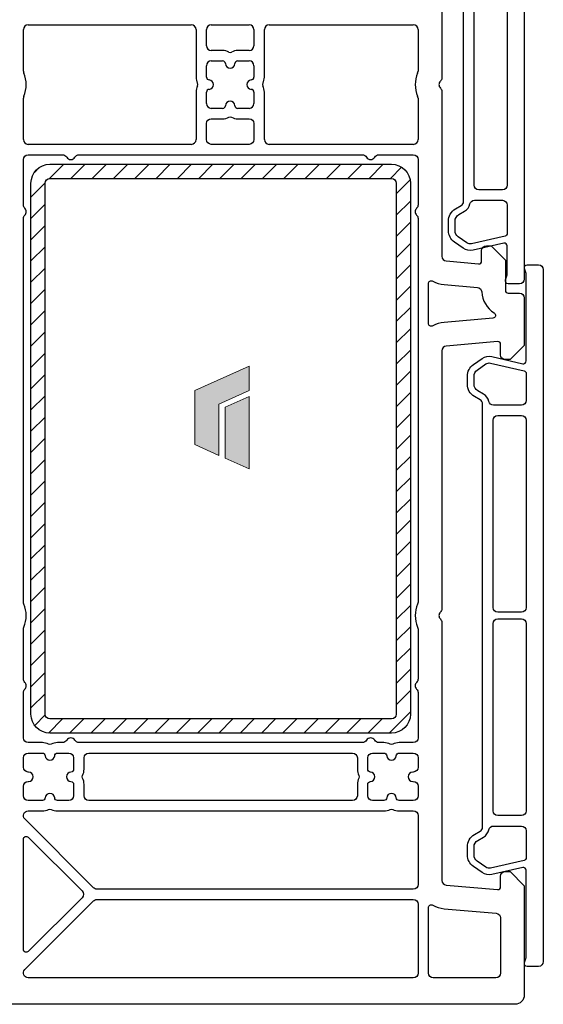
# Model space of a CAD drawing. Units: millimetres. Extents: x -552 to 65899, y -13925 to 42690.
# Drawn here: x 2548 to 2603, y -9833 to -9730 of the extents above; entities that cross this region are included whole.
import ezdxf

# ---------------------------------------------------------------- set-up
doc = ezdxf.new("R2010")
doc.units = ezdxf.units.MM
doc.layers.add('2_Acier', color=130, linetype='Continuous', lineweight=25)
doc.layers.add('3_Plastic', color=220, linetype='Continuous', lineweight=25)
doc.layers.add('Calque 1', color=7, linetype='Continuous')

# ---------------------------------------------------------------- blocks, each defined once
blk = doc.blocks.new('block 2')
at = {"layer": 'Calque 1', "true_color": 0x74579b}
h = blk.add_hatch(color=195, dxfattribs=at)
h.dxf.hatch_style = 2
h.paths.add_polyline_path([(167.68, -58.11), (167.68, -56.18), (121.73, -35.79), (121.73, -56.18), (147.2, -67.87), (147.21, -111.03), (167.68, -101.95)])
at = {"layer": 'Calque 1', "true_color": 0x808284}
h = blk.add_hatch(color=8, dxfattribs=at)
h.dxf.hatch_style = 2
h.paths.add_polyline_path([(121.73, -61.24), (121.73, -122.33), (142.11, -113.29), (142.11, -70.25)])
at = {"layer": 'Calque 1', "lineweight": 0}
for points in [[(167.68, -58.11), (167.68, -56.18), (121.73, -35.79), (121.73, -56.18), (147.2, -67.87), (147.21, -111.03), (167.68, -101.95), (167.68, -58.11)], [(121.73, -61.24), (121.73, -122.33), (142.11, -113.29), (142.11, -70.25), (121.73, -61.24)]]:
    blk.add_lwpolyline(points, dxfattribs=at)

msp = doc.modelspace()

# ---------------------------------------------------------------- linework, layer by layer
at = {"layer": '2_Acier'}
for p, q in [((2549.36772, -9745.64968), (2549.87361, -9745.14379)), ((2550.97277, -9746.28969), (2552.47432, -9744.78815)), ((2553.21938, -9746.28815), (2554.71938, -9744.78815)), ((2555.46445, -9746.28815), (2556.96445, -9744.78815)), ((2557.70951, -9746.28815), (2559.20951, -9744.78815)), ((2559.95458, -9746.28815), (2561.45458, -9744.78815)), ((2562.19964, -9746.28815), (2563.69964, -9744.78815)), ((2564.4447, -9746.28815), (2565.9447, -9744.78815)), ((2566.68977, -9746.28815), (2568.18977, -9744.78815)), ((2568.93483, -9746.28815), (2570.43483, -9744.78815)), ((2571.1799, -9746.28815), (2572.6799, -9744.78815)), ((2573.42496, -9746.28815), (2574.92496, -9744.78815)), ((2575.67002, -9746.28815), (2577.17002, -9744.78815)), ((2577.91509, -9746.28815), (2579.41509, -9744.78815)), ((2580.16015, -9746.28815), (2581.66015, -9744.78815)), ((2582.40522, -9746.28815), (2583.90522, -9744.78815)), ((2584.65028, -9746.28815), (2586.15028, -9744.78815)), ((2586.89534, -9746.28815), (2588.08389, -9745.0996)), ((2549.01207, -9748.25039), (2550.51362, -9746.74885)), ((2587.51207, -9747.91648), (2588.98258, -9746.44597)), ((2549.01207, -9750.49546), (2550.51207, -9748.99546)), ((2587.51207, -9750.16155), (2589.01207, -9748.66155)), ((2549.01207, -9752.74052), (2550.51207, -9751.24052)), ((2587.51207, -9752.40661), (2589.01207, -9750.90661)), ((2549.01207, -9754.98559), (2550.51207, -9753.48559)), ((2587.51207, -9754.65167), (2589.01207, -9753.15167)), ((2587.51207, -9756.89674), (2589.01207, -9755.39674)), ((2549.01207, -9757.23065), (2550.51207, -9755.73065)), ((2587.51207, -9759.1418), (2589.01207, -9757.6418)), ((2549.01207, -9759.47571), (2550.51207, -9757.97571)), ((2549.01207, -9761.72078), (2550.51207, -9760.22078)), ((2587.51207, -9761.38687), (2589.01207, -9759.88687)), ((2549.01207, -9763.96584), (2550.51207, -9762.46584)), ((2587.51207, -9763.63193), (2589.01207, -9762.13193)), ((2549.01207, -9766.21091), (2550.51207, -9764.71091)), ((2587.51207, -9765.87699), (2589.01207, -9764.37699)), ((2549.01207, -9768.45597), (2550.51207, -9766.95597)), ((2587.51207, -9768.12206), (2589.01207, -9766.62206)), ((2587.51207, -9770.36712), (2589.01207, -9768.86712)), ((2549.01207, -9770.70103), (2550.51207, -9769.20103)), ((2587.51207, -9772.61219), (2589.01207, -9771.11219)), ((2549.01207, -9772.9461), (2550.51207, -9771.4461)), ((2549.01207, -9775.19116), (2550.51207, -9773.69116)), ((2587.51207, -9774.85725), (2589.01207, -9773.35725)), ((2549.01207, -9777.43623), (2550.51207, -9775.93623)), ((2587.51207, -9777.10231), (2589.01207, -9775.60231)), ((2549.01207, -9779.68129), (2550.51207, -9778.18129)), ((2587.51207, -9779.34738), (2589.01207, -9777.84738)), ((2549.01207, -9781.92635), (2550.51207, -9780.42635)), ((2587.51207, -9781.59244), (2589.01207, -9780.09244)), ((2549.01207, -9784.17142), (2550.51207, -9782.67142)), ((2587.51207, -9783.83751), (2589.01207, -9782.33751)), ((2587.51207, -9786.08257), (2589.01207, -9784.58257)), ((2549.01207, -9786.41648), (2550.51207, -9784.91648)), ((2587.51207, -9788.32763), (2589.01207, -9786.82763)), ((2549.01207, -9788.66155), (2550.51207, -9787.16155)), ((2549.01207, -9790.90661), (2550.51207, -9789.40661)), ((2587.51207, -9790.5727), (2589.01207, -9789.0727)), ((2549.01207, -9793.15167), (2550.51207, -9791.65167)), ((2587.51207, -9792.81776), (2589.01207, -9791.31776)), ((2549.01207, -9795.39674), (2550.51207, -9793.89674)), ((2587.51207, -9795.06283), (2589.01207, -9793.56283)), ((2549.01207, -9797.6418), (2550.51207, -9796.1418)), ((2587.51207, -9797.30789), (2589.01207, -9795.80789)), ((2587.51207, -9799.55295), (2589.01207, -9798.05295)), ((2549.01207, -9799.88687), (2550.51207, -9798.38687)), ((2587.51207, -9801.79802), (2589.01207, -9800.29802)), ((2549.01207, -9802.13193), (2550.51207, -9800.63193)), ((2549.40731, -9803.98176), (2550.51885, -9802.87021)), ((2550.85237, -9804.78176), (2552.34598, -9803.28815)), ((2553.09105, -9804.78815), (2554.59105, -9803.28815)), ((2555.33611, -9804.78815), (2556.83611, -9803.28815)), ((2557.58118, -9804.78815), (2559.08118, -9803.28815)), ((2559.82624, -9804.78815), (2561.32624, -9803.28815)), ((2562.07131, -9804.78815), (2563.57131, -9803.28815)), ((2564.31637, -9804.78815), (2565.81637, -9803.28815)), ((2566.56143, -9804.78815), (2568.06143, -9803.28815)), ((2568.8065, -9804.78815), (2570.3065, -9803.28815)), ((2571.05156, -9804.78815), (2572.55156, -9803.28815)), ((2573.29663, -9804.78815), (2574.79663, -9803.28815)), ((2575.54169, -9804.78815), (2577.04169, -9803.28815)), ((2577.78675, -9804.78815), (2579.28675, -9803.28815)), ((2580.03182, -9804.78815), (2581.53182, -9803.28815)), ((2582.27688, -9804.78815), (2583.77688, -9803.28815)), ((2584.52195, -9804.78815), (2586.02195, -9803.28815)), ((2586.76701, -9804.78815), (2589.01207, -9802.54308))]:
    msp.add_line(p, q, dxfattribs=at)
for points in [[(2589.01207, -9802.78815, -0.414213562), (2587.01207, -9804.78815), (2551.01207, -9804.78815, -0.414213562), (2549.01207, -9802.78815), (2549.01207, -9746.78815, -0.414213562), (2551.01207, -9744.78815), (2587.01207, -9744.78815, -0.414213562), (2589.01207, -9746.78815)], [(2551.01207, -9746.28815), (2587.01207, -9746.28815, -0.414213562), (2587.51207, -9746.78815), (2587.51207, -9802.78815, -0.414213562), (2587.01207, -9803.28815), (2551.01207, -9803.28815, -0.414213562), (2550.51207, -9802.78815), (2550.51207, -9746.78815, -0.414213562)]]:
    msp.add_lwpolyline(points, format="xyb", close=True, dxfattribs=at)
at = {"layer": '3_Plastic'}
for p, q in [((2548.21207, -9734.9704), (2548.21207, -9730.58815)), ((2548.71207, -9730.08815), (2565.91207, -9730.08815)), ((2566.41207, -9730.58815), (2566.41207, -9735.58971)), ((2567.51207, -9732.28815), (2567.51207, -9730.58815)), ((2568.01207, -9730.08815), (2572.01207, -9730.08815)), ((2572.51207, -9730.58815), (2572.51207, -9732.28815)), ((2573.61207, -9735.58971), (2573.61207, -9730.58815)), ((2574.11207, -9730.08815), (2589.31207, -9730.08815)), ((2589.81207, -9730.58815), (2589.81207, -9734.9704)), ((2569.21364, -9732.78815), (2568.01207, -9732.78815)), ((2572.01207, -9732.78815), (2570.81051, -9732.78815)), ((2568.01207, -9733.88815), (2569.21364, -9733.88815)), ((2570.81051, -9733.88815), (2572.01207, -9733.88815)), ((2567.51207, -9735.58971), (2567.51207, -9734.38815)), ((2572.51207, -9734.38815), (2572.51207, -9735.58971)), ((2548.21207, -9742.18815), (2548.21207, -9737.80589)), ((2566.41207, -9737.18658), (2566.41207, -9742.18815)), ((2567.51207, -9738.38815), (2567.51207, -9737.18658)), ((2572.51207, -9737.18658), (2572.51207, -9738.38815)), ((2573.61207, -9742.18815), (2573.61207, -9737.18658)), ((2589.81207, -9737.80589), (2589.81207, -9742.18815)), ((2569.21364, -9738.88815), (2568.01207, -9738.88815)), ((2572.01207, -9738.88815), (2570.81051, -9738.88815)), ((2565.91207, -9742.68815), (2548.71207, -9742.68815)), ((2589.31207, -9742.68815), (2574.11207, -9742.68815))]:
    msp.add_line(p, q, dxfattribs=at)
for points in [[(2601.01207, -9715.88815), (2601.01207, -9756.88815, -0.414213562), (2600.51207, -9757.38815), (2599.31207, -9757.38815, -0.520576743), (2599.03017, -9756.98553), (2599.18192, -9756.5686, 0.087488664), (2599.21207, -9756.39759), (2599.21207, -9753.39911, 0.482342741), (2598.84459, -9753.1068), (2595.60451, -9753.85483, -0.212556562), (2594.56642, -9753.65304), (2593.65171, -9753.01255, -0.244698443), (2593.01207, -9751.78383), (2593.01207, -9750.78815, -0.267949192), (2593.76207, -9749.48911), (2594.36207, -9749.1427, 0.267949192), (2594.61207, -9748.70969), (2594.61207, -9724.06661, 0.267949192)], [(2592.31207, -9718.28637), (2592.31207, -9735.674, -0.201512755), (2592.16207, -9736.03108, 0.420084025), (2592.16207, -9736.74522, -0.201512755), (2592.31207, -9737.10229), (2592.31207, -9754.48992, 0.388878732), (2592.7685, -9754.98802), (2596.18593, -9755.287, 0.440010531), (2596.51207, -9754.98815), (2596.51207, -9753.88815, -0.414213562), (2597.01207, -9753.38815), (2597.51207, -9753.38815), (2599.01207, -9754.88815), (2599.01207, -9758.08815, 0.414213562), (2599.31207, -9758.38815), (2600.51207, -9758.38815, -0.414213562), (2601.01207, -9758.88815), (2601.01207, -9763.88815), (2599.51207, -9765.38815), (2599.01207, -9765.38815, -0.414213562), (2598.51207, -9764.88815), (2598.51207, -9763.78815, 0.440010531), (2598.18593, -9763.48929), (2592.7685, -9763.96325, 0.388878732), (2592.31207, -9764.46135), (2592.31207, -9791.674, -0.201512755), (2592.16207, -9792.03108, 0.420084025), (2592.16207, -9792.74522, -0.201512755), (2592.31207, -9793.10229), (2592.31207, -9820.31494, 0.388878732), (2592.7685, -9820.81304), (2598.18593, -9821.287, 0.440010531), (2598.51207, -9820.98815), (2598.51207, -9819.88815, -0.414213562), (2599.01207, -9819.38815), (2599.51207, -9819.38815), (2601.01207, -9820.88815), (2601.01207, -9832.38815, -0.414213562), (2600.01207, -9833.38815), (2539.51207, -9833.38815, -0.414213562)]]:
    msp.add_lwpolyline(points, format="xyb", dxfattribs=at)
for points in [[(2595.71207, -9725.78815, -0.414213562), (2596.21207, -9725.28815), (2598.71207, -9725.28815, -0.414213562), (2599.21207, -9725.78815), (2599.21207, -9746.98815, -0.414213562), (2598.71207, -9747.48815), (2596.21207, -9747.48815, -0.414213562), (2595.71207, -9746.98815)], [(2572.01207, -9739.98815, -0.414213562), (2572.51207, -9740.48815), (2572.51207, -9742.18815, -0.414213562), (2572.01207, -9742.68815), (2568.01207, -9742.68815, -0.414213562), (2567.51207, -9742.18815), (2567.51207, -9740.48815, -0.414213562), (2568.01207, -9739.98815), (2569.21364, -9739.98815, 0.122841086), (2569.87117, -9739.82413, -0.249446299), (2570.15297, -9739.82413, 0.122841086), (2570.81051, -9739.98815)], [(2548.21207, -9805.28815), (2548.21207, -9800.50229, -0.201512755), (2548.36207, -9800.14522, 0.420084025), (2548.36207, -9799.43108, -0.201512755), (2548.21207, -9799.074), (2548.21207, -9793.80589, -0.104643289), (2548.25493, -9793.60336, 0.211603685), (2548.25493, -9791.17294, -0.104643289), (2548.21207, -9790.9704), (2548.21207, -9750.50229, -0.201512755), (2548.36207, -9750.14522, 0.420084025), (2548.36207, -9749.43108, -0.201512755), (2548.21207, -9749.074), (2548.21207, -9744.28815, -0.414213562), (2548.71207, -9743.78815), (2552.34605, -9743.78815, -0.267949192), (2552.77906, -9744.03815, 0.577350269), (2553.64509, -9744.03815, -0.267949192), (2554.0781, -9743.78815), (2583.94605, -9743.78815, -0.267949192), (2584.37906, -9744.03815, 0.577350269), (2585.24509, -9744.03815, -0.267949192), (2585.6781, -9743.78815), (2589.31207, -9743.78815, -0.414213562), (2589.81207, -9744.28815), (2589.81207, -9749.074, -0.201512755), (2589.66207, -9749.43108, 0.420084025), (2589.66207, -9750.14522, -0.201512755), (2589.81207, -9750.50229), (2589.81207, -9790.9704, -0.104643289), (2589.76922, -9791.17294, 0.211603685), (2589.76922, -9793.60336, -0.104643289), (2589.81207, -9793.80589), (2589.81207, -9799.074, -0.201512755), (2589.66207, -9799.43108, 0.420084025), (2589.66207, -9800.14522, -0.201512755), (2589.81207, -9800.50229), (2589.81207, -9805.28815, -0.414213562), (2589.31207, -9805.78815), (2587.81051, -9805.78815, 0.122841086), (2587.15297, -9805.95217, -0.249446299), (2586.87117, -9805.95217, 0.122841086), (2586.21364, -9805.78815), (2585.6781, -9805.78815, -0.267949192), (2585.24509, -9805.53815, 0.577350269), (2584.37906, -9805.53815, -0.267949192), (2583.94605, -9805.78815), (2554.0781, -9805.78815, -0.267949192), (2553.64509, -9805.53815, 0.577350269), (2552.77906, -9805.53815, -0.267949192), (2552.34605, -9805.78815), (2551.81051, -9805.78815, 0.122841086), (2551.15297, -9805.95217, -0.249446299), (2550.87117, -9805.95217, 0.122841086), (2550.21364, -9805.78815), (2548.71207, -9805.78815, -0.414213562)], [(2595.76941, -9748.58815), (2598.71207, -9748.58815, -0.414213562), (2599.21207, -9749.08815), (2599.21207, -9752.06491, -0.349215633), (2598.97956, -9752.35722), (2595.44704, -9753.17277, -0.212556562), (2594.96793, -9753.07964), (2594.05321, -9752.43915, -0.244698443), (2593.71207, -9751.78383), (2593.71207, -9750.78815, -0.267949192), (2594.11207, -9750.09533), (2594.71207, -9749.74892, 0.208623077), (2595.28196, -9748.97683, -0.34988544)], [(2601.31207, -9829.38815, -0.520576743), (2601.03017, -9828.98553), (2601.18192, -9828.5686, 0.087488664), (2601.21207, -9828.39759), (2601.21207, -9819.24911, 0.482342741), (2600.84459, -9818.9568), (2597.60451, -9819.70483, -0.212556562), (2596.56642, -9819.50304), (2595.65171, -9818.86255, -0.244698443), (2595.01207, -9817.63383), (2595.01207, -9816.78815, -0.267949192), (2595.76207, -9815.48911), (2596.36207, -9815.1427, 0.267949192), (2596.61207, -9814.70969), (2596.61207, -9770.06661, 0.267949192), (2596.36207, -9769.63359), (2595.76207, -9769.28718, -0.267949192), (2595.01207, -9767.98815), (2595.01207, -9767.14247, -0.244698443), (2595.65171, -9765.91374), (2596.56642, -9765.27325, -0.212556562), (2597.60451, -9765.07147), (2600.84459, -9765.8195, 0.482342741), (2601.21207, -9765.52719), (2601.21207, -9756.3787, 0.087488664), (2601.18192, -9756.20769), (2601.03017, -9755.79076, -0.520576743), (2601.31207, -9755.38815), (2602.51207, -9755.38815, -0.414213562), (2603.01207, -9755.88815), (2603.01207, -9828.88815, -0.414213562), (2602.51207, -9829.38815)], [(2596.517, -9758.25412, 0.243805832), (2597.83682, -9760.46798, -0.721257789), (2597.7049, -9761.02182), (2592.55061, -9761.47277, 0.105115467), (2591.35753, -9761.83755, -0.571561826), (2590.91207, -9761.57518), (2590.91207, -9757.3761, -0.571561826), (2591.35753, -9757.11372, 0.105115467), (2592.55061, -9757.47851), (2596.06145, -9757.78566, -0.371904926)], [(2595.71207, -9767.14247, -0.244698443), (2596.05321, -9766.48715), (2596.96793, -9765.84666, -0.212556562), (2597.44704, -9765.75352), (2600.97956, -9766.56907, -0.349215633), (2601.21207, -9766.86138), (2601.21207, -9769.68815, -0.414213562), (2600.71207, -9770.18815), (2597.76941, -9770.18815, -0.34988544), (2597.28196, -9769.79946, 0.208623077), (2596.71207, -9769.02738), (2596.11207, -9768.68097, -0.267949192), (2595.71207, -9767.98815)], [(2597.71207, -9771.78815, -0.414213562), (2598.21207, -9771.28815), (2600.71207, -9771.28815, -0.414213562), (2601.21207, -9771.78815), (2601.21207, -9791.53815, -0.414213562), (2600.71207, -9792.03815), (2598.21207, -9792.03815, -0.414213562), (2597.71207, -9791.53815)], [(2598.21207, -9813.48815, -0.414213562), (2597.71207, -9812.98815), (2597.71207, -9793.23815, -0.414213562), (2598.21207, -9792.73815), (2600.71207, -9792.73815, -0.414213562), (2601.21207, -9793.23815), (2601.21207, -9812.98815, -0.414213562), (2600.71207, -9813.48815)], [(2551.81051, -9811.88815, -0.396012192), (2551.5111, -9811.6069, 0.939336437), (2550.51305, -9811.6069, -0.396012192), (2550.21364, -9811.88815), (2548.71207, -9811.88815, -0.414213562), (2548.21207, -9811.38815), (2548.21207, -9810.38815, -0.414213562), (2548.71207, -9809.88815), (2548.76207, -9809.88815, 1), (2548.76207, -9808.88815), (2548.71207, -9808.88815, -0.414213562), (2548.21207, -9808.38815), (2548.21207, -9807.38815, -0.414213562), (2548.71207, -9806.88815), (2550.21364, -9806.88815, -0.396012192), (2550.51305, -9807.1694, 0.939336437), (2551.5111, -9807.1694, -0.396012192), (2551.81051, -9806.88815), (2553.01207, -9806.88815, -0.414213562), (2553.51207, -9807.38815), (2553.51207, -9808.58971, -0.396012192), (2553.23082, -9808.88912, 0.939336437), (2553.23082, -9809.88717, -0.396012192), (2553.51207, -9810.18658), (2553.51207, -9811.38815, -0.414213562), (2553.01207, -9811.88815)], [(2582.91207, -9806.88815, -0.414213562), (2583.41207, -9807.38815), (2583.41207, -9808.58971, 0.122841086), (2583.57609, -9809.24725, -0.249446299), (2583.57609, -9809.52905, 0.122841086), (2583.41207, -9810.18658), (2583.41207, -9811.38815, -0.414213562), (2582.91207, -9811.88815), (2555.11207, -9811.88815, -0.414213562), (2554.61207, -9811.38815), (2554.61207, -9810.18658, 0.122841086), (2554.44805, -9809.52905, -0.249446299), (2554.44805, -9809.24725, 0.122841086), (2554.61207, -9808.58971), (2554.61207, -9807.38815, -0.414213562), (2555.11207, -9806.88815)], [(2585.01207, -9811.88815, -0.414213562), (2584.51207, -9811.38815), (2584.51207, -9810.18658, -0.396012192), (2584.79332, -9809.88717, 0.939336437), (2584.79332, -9808.88912, -0.396012192), (2584.51207, -9808.58971), (2584.51207, -9807.38815, -0.414213562), (2585.01207, -9806.88815), (2586.21364, -9806.88815, -0.396012192), (2586.51305, -9807.1694, 0.939336437), (2587.5111, -9807.1694, -0.396012192), (2587.81051, -9806.88815), (2589.31207, -9806.88815, -0.414213562), (2589.81207, -9807.38815), (2589.81207, -9808.38815, -0.414213562), (2589.31207, -9808.88815), (2589.26207, -9808.88815, 1), (2589.26207, -9809.88815), (2589.31207, -9809.88815, -0.414213562), (2589.81207, -9810.38815), (2589.81207, -9811.38815, -0.414213562), (2589.31207, -9811.88815), (2587.81051, -9811.88815, -0.396012192), (2587.5111, -9811.6069, 0.939336437), (2586.51305, -9811.6069, -0.396012192), (2586.21364, -9811.88815)], [(2587.15297, -9812.82413, 0.122841086), (2587.81051, -9812.98815), (2589.31207, -9812.98815, -0.414213562), (2589.81207, -9813.48815), (2589.81207, -9820.73815, -0.414213562), (2589.31207, -9821.23815), (2555.96207, -9821.23815, -0.198912367), (2555.60852, -9821.0917), (2548.35852, -9813.8417, -0.668178638), (2548.71207, -9812.98815), (2550.21364, -9812.98815, 0.122841086), (2550.87117, -9812.82413, -0.249446299), (2551.15297, -9812.82413, 0.122841086), (2551.81051, -9812.98815), (2586.21364, -9812.98815, 0.122841086), (2586.87117, -9812.82413, -0.249446299)], [(2597.76941, -9814.58815), (2600.71207, -9814.58815, -0.414213562), (2601.21207, -9815.08815), (2601.21207, -9817.91491, -0.349215633), (2600.97956, -9818.20722), (2597.44704, -9819.02277, -0.212556562), (2596.96793, -9818.92964), (2596.05321, -9818.28915, -0.244698443), (2595.71207, -9817.63383), (2595.71207, -9816.78815, -0.267949192), (2596.11207, -9816.09533), (2596.71207, -9815.74892, 0.208623077), (2597.28196, -9814.97683, -0.34988544)], [(2554.39578, -9821.43459, -0.414213562), (2554.39578, -9822.1417), (2548.72421, -9827.81327, -0.668178638), (2548.21207, -9827.60114), (2548.21207, -9815.97515, -0.668178638), (2548.72421, -9815.76302)], [(2548.35852, -9829.73459), (2555.60852, -9822.48459, -0.198912367), (2555.96207, -9822.33815), (2589.31207, -9822.33815, -0.414213562), (2589.81207, -9822.83815), (2589.81207, -9830.08815, -0.414213562), (2589.31207, -9830.58815), (2548.71207, -9830.58815, -0.668178638)], [(2598.05565, -9823.78516, -0.388878732), (2598.51207, -9824.28325), (2598.51207, -9830.08815, -0.414213562), (2598.01207, -9830.58815), (2591.41207, -9830.58815, -0.414213562), (2590.91207, -9830.08815), (2590.91207, -9823.20112, -0.571561826), (2591.35753, -9822.93874, 0.105115467), (2592.55061, -9823.30353)]]:
    msp.add_lwpolyline(points, format="xyb", close=True, dxfattribs=at)
for centre, radius, start, end in [((2548.71207, -9730.58815), 0.5, 90, 180), ((2565.91207, -9730.58815), 0.5, 0, 90), ((2568.01207, -9730.58815), 0.5, 90, 180), ((2572.01207, -9730.58815), 0.5, 0, 90), ((2574.11207, -9730.58815), 0.5, 90, 180), ((2589.31207, -9730.58815), 0.5, 0, 90), ((2568.01207, -9732.28815), 0.5, 180, 270), ((2569.21364, -9734.18815), 1.4, 61.987238, 90), ((2570.81051, -9734.18815), 1.4, 90, 118.012762), ((2572.01207, -9732.28815), 0.5, 270, 0), ((2568.01207, -9734.38815), 0.5, 90, 180), ((2569.21364, -9734.18815), 0.3, 3.5833217, 90), ((2570.01207, -9732.68731), 0.3, 241.987238, 298.012762), ((2570.81051, -9734.18815), 0.3, 90, 176.4166783), ((2572.01207, -9734.38815), 0.5, 0, 90), ((2570.01207, -9734.13815), 0.5, 183.5833217, 356.4166783), ((2548.71207, -9734.9704), 0.5, 180, 203.8955082), ((2545.51207, -9736.38815), 3, 336.1044918, 23.8955082), ((2567.81207, -9735.58971), 1.4, 180, 208.012762), ((2567.81207, -9735.58971), 0.3, 180, 266.4166783), ((2567.76207, -9736.38815), 0.5, 273.5833217, 86.4166783), ((2572.26207, -9736.38815), 0.5, 93.5833217, 266.4166783), ((2572.21207, -9735.58971), 0.3, 273.5833217, 0), ((2572.21207, -9735.58971), 1.4, 331.987238, 0), ((2592.51207, -9736.38815), 3, 156.1044918, 203.8955082), ((2589.31207, -9734.9704), 0.5, 336.1044918, 360), ((2567.81207, -9737.18658), 1.4, 151.987238, 180), ((2566.31124, -9736.38815), 0.3, 331.987238, 28.012762), ((2567.81207, -9737.18658), 0.3, 93.5833217, 180), ((2572.21207, -9737.18658), 0.3, 0, 86.4166783), ((2573.71291, -9736.38815), 0.3, 151.987238, 208.012762), ((2572.21207, -9737.18658), 1.4, 0, 28.012762), ((2548.71207, -9737.80589), 0.5, 156.1044918, 180), ((2589.31207, -9737.80589), 0.5, 0, 23.8955082), ((2568.01207, -9738.38815), 0.5, 180, 270), ((2569.21364, -9738.58815), 0.3, 270, 356.4166783), ((2570.01207, -9738.63815), 0.5, 3.5833217, 176.4166783), ((2570.81051, -9738.58815), 0.3, 183.5833217, 270), ((2572.01207, -9738.38815), 0.5, 270, 0), ((2548.71207, -9742.18815), 0.5, 180, 270), ((2565.91207, -9742.18815), 0.5, 270, 0), ((2574.11207, -9742.18815), 0.5, 180, 270), ((2589.31207, -9742.18815), 0.5, 270, 0)]:
    msp.add_arc(centre, radius, start, end, dxfattribs=at)

# ---------------------------------------------------------------- block references
at = {"layer": 'Calque 1', "xscale": -0.125, "yscale": 0.125, "zscale": 0.125}
msp.add_blockref('block 2', (2587.23054, -9761.61446), dxfattribs=at)

doc.saveas('drawing.dxf')
